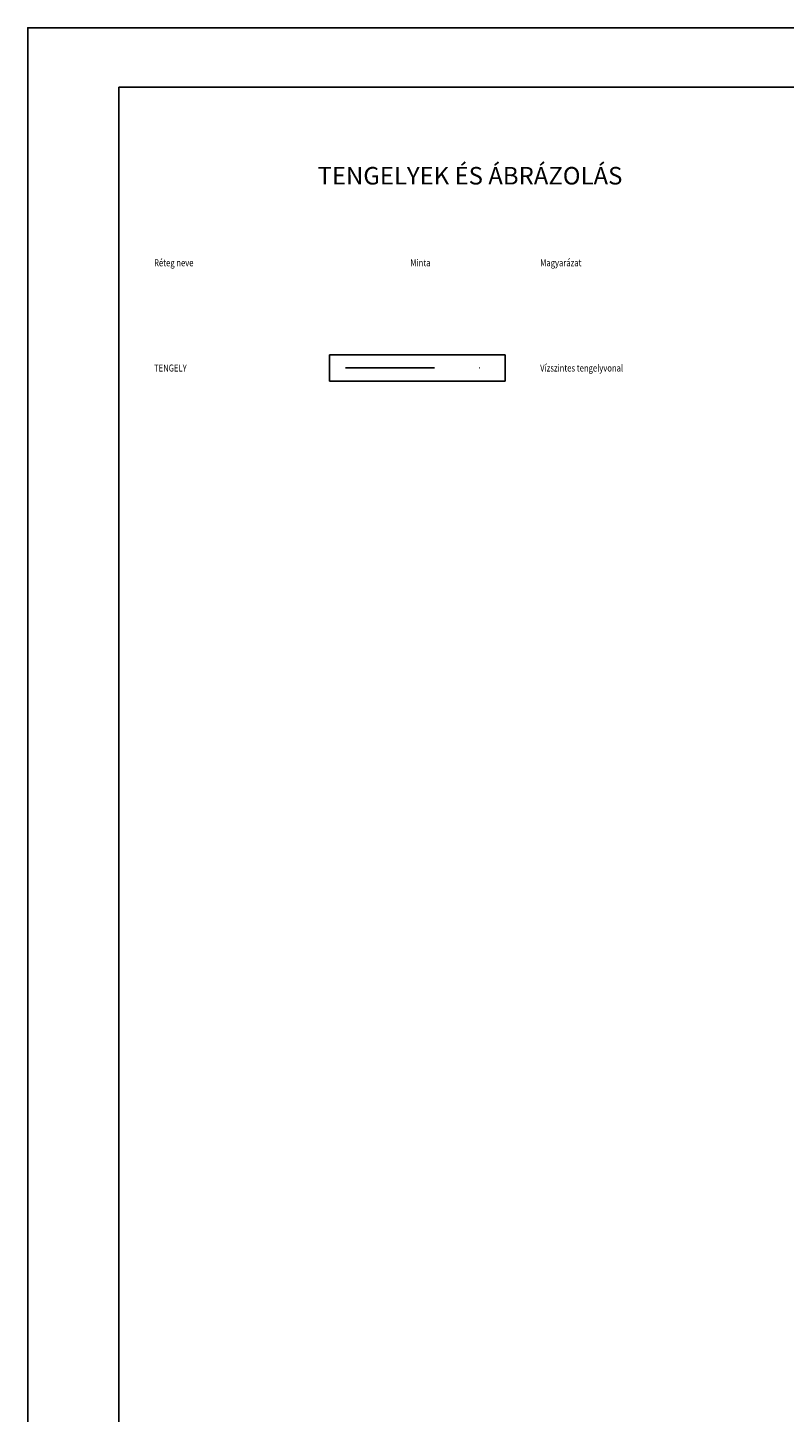
# Model space of a CAD drawing. Units: metres. Extents: x 648202 to 650722, y 240090 to 241108.
# Drawn here: x 648202 to 648417, y 240671 to 241066 of the extents above; entities that cross this region are included whole.
import ezdxf
from ezdxf.enums import TextEntityAlignment as Align

# ---------------------------------------------------------------- set-up
doc = ezdxf.new("R2010")
doc.units = ezdxf.units.M
doc.linetypes.add('PONTVONALX2', pattern=[50.8, 25.4, -12.7, 0, -12.7])
doc.layers.get('0').update_dxf_attribs({"lineweight": 25})
doc.layers.add('TENGELY', color=1, linetype='PONTVONALX2', lineweight=25)
doc.layers.add('TM_ELREND', color=7, linetype='Continuous', lineweight=25)
doc.styles.add('BKK HR', font='romans.shx', dxfattribs={"width": 0.8})

msp = doc.modelspace()

# ---------------------------------------------------------------- linework, layer by layer
for p, q in [((648287.65, 240972.8), (648337.65, 240972.8)), ((648287.65, 240972.8), (648287.65, 240965.3)), ((648337.65, 240972.8), (648337.65, 240965.3)), ((648287.65, 240965.3), (648337.65, 240965.3))]:
    msp.add_line(p, q)
at = {"flags": 128}
msp.add_lwpolyline([(649041.65, 241066.05), (648201.65, 241066.05), (648201.65, 240472.05), (649041.65, 240472.05)], close=True, dxfattribs=at)
at = {"layer": 'TENGELY', "flags": 128}
msp.add_lwpolyline([(648292.17, 240969.15), (648332.17, 240969.15)], dxfattribs=at)
at = {"layer": 'TM_ELREND', "flags": 128}
for points in [[(649027.65, 240489.05), (648227.65, 240489.05), (648227.65, 241049.05)], [(649027.65, 241049.05), (648227.65, 241049.05)]]:
    msp.add_lwpolyline(points, dxfattribs=at)

# ---------------------------------------------------------------- texts
at = {"style": 'BKK HR', "width": 0.8}
for s, p in [('Réteg neve', (648237.65, 240999.05)), ('Minta', (648310.65, 240999.05)), ('Magyarázat', (648347.65, 240999.05)), ('TENGELY', (648237.65, 240969.05)), ('Vízszintes tengelyvonal', (648347.65, 240969.05))]:
    msp.add_text(s, height=2, dxfattribs=at).set_placement(p, align=Align.MIDDLE_LEFT)
at = {"insert": (648327.65, 241023.21), "char_height": 5, "attachment_point": 5, "line_spacing_factor": 0.6, "style": 'BKK HR'}
msp.add_mtext('TENGELYEK ÉS ÁBRÁZOLÁS', dxfattribs=at)

doc.saveas('drawing.dxf')
